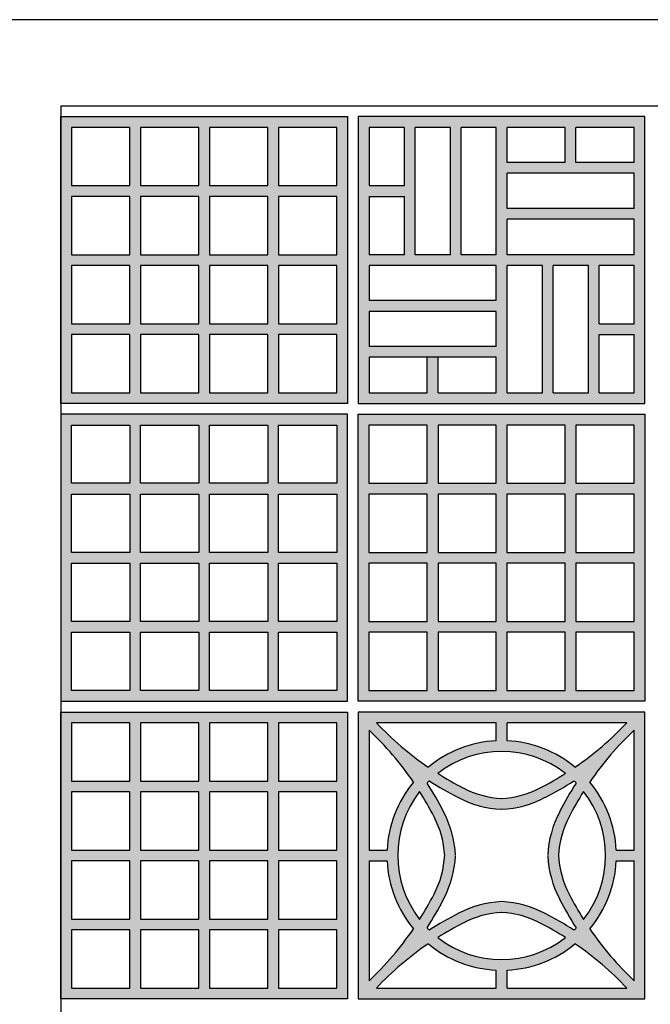
# Model space of a CAD drawing. Extents: x -425 to 273, y -831 to -512.
# Drawn here: x -214 to -213, y -808 to -806 of the extents above; entities that cross this region are included whole.
import ezdxf

# ---------------------------------------------------------------- set-up
doc = ezdxf.new("R2010")
doc.units = 0
doc.header["$LTSCALE"] = 0.2
doc.linetypes.add('CONTINU', pattern=[0])
for name, color, linetype in [('01', 1, 'CONTINUOUS'), ('AR-BNC', 251, 'CONTINUOUS'), ('ARQ-ALV-CORTE', 5, 'CONTINUOUS'), ('ARQ-ESQ-VISTA1', 2, 'CONTINUOUS'), ('ARQ-HTC', 9, 'CONTINUOUS'), ('HATCH', 13, 'CONTINUOUS'), ('Piso vinílico', 151, 'CONTINUOUS')]:
    doc.layers.add(name, color=color, linetype=linetype)

# ---------------------------------------------------------------- blocks, each defined once
blk = doc.blocks.new('COBOGO')
at = {"layer": 'ARQ-HTC', "linetype": 'CONTINU'}
h = blk.add_hatch(color=253, dxfattribs=at)
h.paths.add_polyline_path([(-41.8512, 10.9869), (-42.2512, 10.9869), (-42.2512, 10.5869), (-41.8512, 10.5869)])
h.paths.add_polyline_path([(-42.0587, 10.9719), (-42.0587, 10.8907), (-42.14, 10.8907), (-42.14, 10.9719)], flags=16)
h.paths.add_polyline_path([(-42.0437, 10.9719), (-41.9625, 10.9719), (-41.9625, 10.8907), (-42.0437, 10.8907)], flags=16)
h.paths.add_polyline_path([(-42.0587, 10.8757), (-42.0587, 10.7944), (-42.14, 10.7944), (-42.14, 10.8757)], flags=16)
h.paths.add_polyline_path([(-42.0437, 10.8757), (-41.9625, 10.8757), (-41.9625, 10.7944), (-42.0437, 10.7944)], flags=16)
h.paths.add_polyline_path([(-42.155, 10.9719), (-42.155, 10.8907), (-42.2362, 10.8907), (-42.2362, 10.9719)], flags=16)
h.paths.add_polyline_path([(-41.9475, 10.9719), (-41.8662, 10.9719), (-41.8662, 10.8907), (-41.9475, 10.8907)], flags=16)
h.paths.add_polyline_path([(-42.155, 10.8757), (-42.155, 10.7944), (-42.2362, 10.7944), (-42.2362, 10.8757)], flags=16)
h.paths.add_polyline_path([(-41.9475, 10.8757), (-41.8662, 10.8757), (-41.8662, 10.7944), (-41.9475, 10.7944)], flags=16)
h.paths.add_polyline_path([(-42.0587, 10.7794), (-42.0587, 10.6982), (-42.14, 10.6982), (-42.14, 10.7794)], flags=16)
h.paths.add_polyline_path([(-42.0437, 10.7794), (-41.9625, 10.7794), (-41.9625, 10.6982), (-42.0437, 10.6982)], flags=16)
h.paths.add_polyline_path([(-42.155, 10.7794), (-42.155, 10.6982), (-42.2362, 10.6982), (-42.2362, 10.7794)], flags=16)
h.paths.add_polyline_path([(-41.9475, 10.7794), (-41.8662, 10.7794), (-41.8662, 10.6982), (-41.9475, 10.6982)], flags=16)
h.paths.add_polyline_path([(-42.0587, 10.6832), (-42.0587, 10.6019), (-42.14, 10.6019), (-42.14, 10.6832)], flags=16)
h.paths.add_polyline_path([(-42.0437, 10.6832), (-41.9625, 10.6832), (-41.9625, 10.6019), (-42.0437, 10.6019)], flags=16)
h.paths.add_polyline_path([(-42.155, 10.6832), (-42.155, 10.6019), (-42.2362, 10.6019), (-42.2362, 10.6832)], flags=16)
h.paths.add_polyline_path([(-41.9475, 10.6832), (-41.8662, 10.6832), (-41.8662, 10.6019), (-41.9475, 10.6019)], flags=16)
at = {"layer": 'ARQ-ESQ-VISTA1', "color": 252, "linetype": 'CONTINU'}
for points in [[(-42.2512, 10.5869), (-41.8512, 10.5869), (-41.8512, 10.9869), (-42.2512, 10.9869)], [(-42.2362, 10.9719), (-42.155, 10.9719), (-42.155, 10.8907), (-42.2362, 10.8907)], [(-42.14, 10.9719), (-42.0587, 10.9719), (-42.0587, 10.8907), (-42.14, 10.8907)], [(-42.0437, 10.9719), (-41.9625, 10.9719), (-41.9625, 10.8907), (-42.0437, 10.8907)], [(-41.9475, 10.9719), (-41.8662, 10.9719), (-41.8662, 10.8907), (-41.9475, 10.8907)], [(-42.2362, 10.8757), (-42.155, 10.8757), (-42.155, 10.7944), (-42.2362, 10.7944)], [(-42.14, 10.8757), (-42.0587, 10.8757), (-42.0587, 10.7944), (-42.14, 10.7944)], [(-42.0437, 10.8757), (-41.9625, 10.8757), (-41.9625, 10.7944), (-42.0437, 10.7944)], [(-41.9475, 10.8757), (-41.8662, 10.8757), (-41.8662, 10.7944), (-41.9475, 10.7944)], [(-42.2362, 10.7794), (-42.155, 10.7794), (-42.155, 10.6982), (-42.2362, 10.6982)], [(-42.14, 10.7794), (-42.0587, 10.7794), (-42.0587, 10.6982), (-42.14, 10.6982)], [(-42.0437, 10.7794), (-41.9625, 10.7794), (-41.9625, 10.6982), (-42.0437, 10.6982)], [(-41.9475, 10.7794), (-41.8662, 10.7794), (-41.8662, 10.6982), (-41.9475, 10.6982)], [(-42.2362, 10.6832), (-42.155, 10.6832), (-42.155, 10.6019), (-42.2362, 10.6019)], [(-42.14, 10.6832), (-42.0587, 10.6832), (-42.0587, 10.6019), (-42.14, 10.6019)], [(-42.0437, 10.6832), (-41.9625, 10.6832), (-41.9625, 10.6019), (-42.0437, 10.6019)], [(-41.9475, 10.6832), (-41.8662, 10.6832), (-41.8662, 10.6019), (-41.9475, 10.6019)]]:
    blk.add_lwpolyline(points, close=True, dxfattribs=at)

msp = doc.modelspace()

# ---------------------------------------------------------------- hatches: boundary and pattern name
at = {"layer": 'HATCH', "true_color": 0xffb366}
h = msp.add_hatch(color=31, dxfattribs=at)
h.dxf.hatch_style = 1
h.paths.add_polyline_path([(-213.779, -806.6196), (-213.379, -806.6196), (-213.379, -807.0196), (-213.779, -807.0196)])
h.paths.add_polyline_path([(-213.5715, -806.6346), (-213.5715, -806.7158), (-213.4903, -806.7158), (-213.4903, -806.6346)], flags=16)
h.paths.add_polyline_path([(-213.5865, -806.6346), (-213.6678, -806.6346), (-213.6678, -806.7158), (-213.5865, -806.7158)], flags=16)
h.paths.add_polyline_path([(-213.5715, -806.7308), (-213.5715, -806.8121), (-213.4903, -806.8121), (-213.4903, -806.7308)], flags=16)
h.paths.add_polyline_path([(-213.5865, -806.7308), (-213.6678, -806.7308), (-213.6678, -806.8121), (-213.5865, -806.8121)], flags=16)
h.paths.add_polyline_path([(-213.4753, -806.6346), (-213.4753, -806.7158), (-213.394, -806.7158), (-213.394, -806.6346)], flags=16)
h.paths.add_polyline_path([(-213.6828, -806.6346), (-213.764, -806.6346), (-213.764, -806.7158), (-213.6828, -806.7158)], flags=16)
h.paths.add_polyline_path([(-213.4753, -806.7308), (-213.4753, -806.8121), (-213.394, -806.8121), (-213.394, -806.7308)], flags=16)
h.paths.add_polyline_path([(-213.6828, -806.7308), (-213.764, -806.7308), (-213.764, -806.8121), (-213.6828, -806.8121)], flags=16)
h.paths.add_polyline_path([(-213.5715, -806.8271), (-213.5715, -806.9083), (-213.4903, -806.9083), (-213.4903, -806.8271)], flags=16)
h.paths.add_polyline_path([(-213.5865, -806.8271), (-213.6678, -806.8271), (-213.6678, -806.9083), (-213.5865, -806.9083)], flags=16)
h.paths.add_polyline_path([(-213.4753, -806.8271), (-213.4753, -806.9083), (-213.394, -806.9083), (-213.394, -806.8271)], flags=16)
h.paths.add_polyline_path([(-213.6828, -806.8271), (-213.764, -806.8271), (-213.764, -806.9083), (-213.6828, -806.9083)], flags=16)
h.paths.add_polyline_path([(-213.5715, -806.9233), (-213.5715, -807.0046), (-213.4903, -807.0046), (-213.4903, -806.9233)], flags=16)
h.paths.add_polyline_path([(-213.5865, -806.9233), (-213.6678, -806.9233), (-213.6678, -807.0046), (-213.5865, -807.0046)], flags=16)
h.paths.add_polyline_path([(-213.4753, -806.9233), (-213.4753, -807.0046), (-213.394, -807.0046), (-213.394, -806.9233)], flags=16)
h.paths.add_polyline_path([(-213.6828, -806.9233), (-213.764, -806.9233), (-213.764, -807.0046), (-213.6828, -807.0046)], flags=16)
at = {"layer": 'HATCH'}
h = msp.add_hatch(color=73, dxfattribs=at)
h.dxf.hatch_style = 1
h.paths.add_polyline_path([(-213.779, -806.6196), (-213.379, -806.6196), (-213.379, -807.0196), (-213.779, -807.0196)])
h.paths.add_polyline_path([(-213.5715, -806.6346), (-213.5715, -806.7158), (-213.4903, -806.7158), (-213.4903, -806.6346)], flags=16)
h.paths.add_polyline_path([(-213.5865, -806.6346), (-213.6678, -806.6346), (-213.6678, -806.7158), (-213.5865, -806.7158)], flags=16)
h.paths.add_polyline_path([(-213.5715, -806.7308), (-213.5715, -806.8121), (-213.4903, -806.8121), (-213.4903, -806.7308)], flags=16)
h.paths.add_polyline_path([(-213.5865, -806.7308), (-213.6678, -806.7308), (-213.6678, -806.8121), (-213.5865, -806.8121)], flags=16)
h.paths.add_polyline_path([(-213.4753, -806.6346), (-213.4753, -806.7158), (-213.394, -806.7158), (-213.394, -806.6346)], flags=16)
h.paths.add_polyline_path([(-213.6828, -806.6346), (-213.764, -806.6346), (-213.764, -806.7158), (-213.6828, -806.7158)], flags=16)
h.paths.add_polyline_path([(-213.4753, -806.7308), (-213.4753, -806.8121), (-213.394, -806.8121), (-213.394, -806.7308)], flags=16)
h.paths.add_polyline_path([(-213.6828, -806.7308), (-213.764, -806.7308), (-213.764, -806.8121), (-213.6828, -806.8121)], flags=16)
h.paths.add_polyline_path([(-213.5715, -806.8271), (-213.5715, -806.9083), (-213.4903, -806.9083), (-213.4903, -806.8271)], flags=16)
h.paths.add_polyline_path([(-213.5865, -806.8271), (-213.6678, -806.8271), (-213.6678, -806.9083), (-213.5865, -806.9083)], flags=16)
h.paths.add_polyline_path([(-213.4753, -806.8271), (-213.4753, -806.9083), (-213.394, -806.9083), (-213.394, -806.8271)], flags=16)
h.paths.add_polyline_path([(-213.6828, -806.8271), (-213.764, -806.8271), (-213.764, -806.9083), (-213.6828, -806.9083)], flags=16)
h.paths.add_polyline_path([(-213.5715, -806.9233), (-213.5715, -807.0046), (-213.4903, -807.0046), (-213.4903, -806.9233)], flags=16)
h.paths.add_polyline_path([(-213.5865, -806.9233), (-213.6678, -806.9233), (-213.6678, -807.0046), (-213.5865, -807.0046)], flags=16)
h.paths.add_polyline_path([(-213.4753, -806.9233), (-213.4753, -807.0046), (-213.394, -807.0046), (-213.394, -806.9233)], flags=16)
h.paths.add_polyline_path([(-213.6828, -806.9233), (-213.764, -806.9233), (-213.764, -807.0046), (-213.6828, -807.0046)], flags=16)
h = msp.add_hatch(color=73, dxfattribs=at)
h.dxf.hatch_style = 1
h.paths.add_polyline_path([(-213.779, -807.4496), (-213.379, -807.4496), (-213.379, -807.8496), (-213.779, -807.8496)])
h.paths.add_polyline_path([(-213.5715, -807.4646), (-213.5715, -807.5458), (-213.4903, -807.5458), (-213.4903, -807.4646)], flags=16)
h.paths.add_polyline_path([(-213.5865, -807.4646), (-213.6678, -807.4646), (-213.6678, -807.5458), (-213.5865, -807.5458)], flags=16)
h.paths.add_polyline_path([(-213.5715, -807.5608), (-213.5715, -807.6421), (-213.4903, -807.6421), (-213.4903, -807.5608)], flags=16)
h.paths.add_polyline_path([(-213.5865, -807.5608), (-213.6678, -807.5608), (-213.6678, -807.6421), (-213.5865, -807.6421)], flags=16)
h.paths.add_polyline_path([(-213.4753, -807.4646), (-213.4753, -807.5458), (-213.394, -807.5458), (-213.394, -807.4646)], flags=16)
h.paths.add_polyline_path([(-213.6828, -807.4646), (-213.764, -807.4646), (-213.764, -807.5458), (-213.6828, -807.5458)], flags=16)
h.paths.add_polyline_path([(-213.4753, -807.5608), (-213.4753, -807.6421), (-213.394, -807.6421), (-213.394, -807.5608)], flags=16)
h.paths.add_polyline_path([(-213.6828, -807.5608), (-213.764, -807.5608), (-213.764, -807.6421), (-213.6828, -807.6421)], flags=16)
h.paths.add_polyline_path([(-213.5715, -807.6571), (-213.5715, -807.7383), (-213.4903, -807.7383), (-213.4903, -807.6571)], flags=16)
h.paths.add_polyline_path([(-213.5865, -807.6571), (-213.6678, -807.6571), (-213.6678, -807.7383), (-213.5865, -807.7383)], flags=16)
h.paths.add_polyline_path([(-213.4753, -807.6571), (-213.4753, -807.7383), (-213.394, -807.7383), (-213.394, -807.6571)], flags=16)
h.paths.add_polyline_path([(-213.6828, -807.6571), (-213.764, -807.6571), (-213.764, -807.7383), (-213.6828, -807.7383)], flags=16)
h.paths.add_polyline_path([(-213.5715, -807.7533), (-213.5715, -807.8346), (-213.4903, -807.8346), (-213.4903, -807.7533)], flags=16)
h.paths.add_polyline_path([(-213.5865, -807.7533), (-213.6678, -807.7533), (-213.6678, -807.8346), (-213.5865, -807.8346)], flags=16)
h.paths.add_polyline_path([(-213.4753, -807.7533), (-213.4753, -807.8346), (-213.394, -807.8346), (-213.394, -807.7533)], flags=16)
h.paths.add_polyline_path([(-213.6828, -807.7533), (-213.764, -807.7533), (-213.764, -807.8346), (-213.6828, -807.8346)], flags=16)
at = {"layer": 'HATCH', "true_color": 0xffb366}
h = msp.add_hatch(color=31, dxfattribs=at)
h.dxf.hatch_style = 1
h.paths.add_polyline_path([(-213.779, -807.4496), (-213.379, -807.4496), (-213.379, -807.8496), (-213.779, -807.8496)])
h.paths.add_polyline_path([(-213.5715, -807.4646), (-213.5715, -807.5458), (-213.4903, -807.5458), (-213.4903, -807.4646)], flags=16)
h.paths.add_polyline_path([(-213.5865, -807.4646), (-213.6678, -807.4646), (-213.6678, -807.5458), (-213.5865, -807.5458)], flags=16)
h.paths.add_polyline_path([(-213.5715, -807.5608), (-213.5715, -807.6421), (-213.4903, -807.6421), (-213.4903, -807.5608)], flags=16)
h.paths.add_polyline_path([(-213.5865, -807.5608), (-213.6678, -807.5608), (-213.6678, -807.6421), (-213.5865, -807.6421)], flags=16)
h.paths.add_polyline_path([(-213.4753, -807.4646), (-213.4753, -807.5458), (-213.394, -807.5458), (-213.394, -807.4646)], flags=16)
h.paths.add_polyline_path([(-213.6828, -807.4646), (-213.764, -807.4646), (-213.764, -807.5458), (-213.6828, -807.5458)], flags=16)
h.paths.add_polyline_path([(-213.4753, -807.5608), (-213.4753, -807.6421), (-213.394, -807.6421), (-213.394, -807.5608)], flags=16)
h.paths.add_polyline_path([(-213.6828, -807.5608), (-213.764, -807.5608), (-213.764, -807.6421), (-213.6828, -807.6421)], flags=16)
h.paths.add_polyline_path([(-213.5715, -807.6571), (-213.5715, -807.7383), (-213.4903, -807.7383), (-213.4903, -807.6571)], flags=16)
h.paths.add_polyline_path([(-213.5865, -807.6571), (-213.6678, -807.6571), (-213.6678, -807.7383), (-213.5865, -807.7383)], flags=16)
h.paths.add_polyline_path([(-213.4753, -807.6571), (-213.4753, -807.7383), (-213.394, -807.7383), (-213.394, -807.6571)], flags=16)
h.paths.add_polyline_path([(-213.6828, -807.6571), (-213.764, -807.6571), (-213.764, -807.7383), (-213.6828, -807.7383)], flags=16)
h.paths.add_polyline_path([(-213.5715, -807.7533), (-213.5715, -807.8346), (-213.4903, -807.8346), (-213.4903, -807.7533)], flags=16)
h.paths.add_polyline_path([(-213.5865, -807.7533), (-213.6678, -807.7533), (-213.6678, -807.8346), (-213.5865, -807.8346)], flags=16)
h.paths.add_polyline_path([(-213.4753, -807.7533), (-213.4753, -807.8346), (-213.394, -807.8346), (-213.394, -807.7533)], flags=16)
h.paths.add_polyline_path([(-213.6828, -807.7533), (-213.764, -807.7533), (-213.764, -807.8346), (-213.6828, -807.8346)], flags=16)
at = {"layer": 'HATCH'}
h = msp.add_hatch(color=51, dxfattribs=at)
h.dxf.hatch_style = 1
h.paths.add_polyline_path([(-213.364, -807.4496), (-212.964, -807.4496), (-212.964, -807.8496), (-213.364, -807.8496)])
h.paths.add_polyline_path([(-213.3388, -807.4646, 0.053654), (-213.2663, -807.5265, -0.163032), (-213.1715, -807.4897), (-213.1715, -807.4646)], flags=16)
h.paths.add_polyline_path([(-213.2531, -807.5352, 0.022756), (-213.2179, -807.5553, 0.109857), (-213.164, -807.5702, 0.109857), (-213.1102, -807.5553, 0.022756), (-213.075, -807.5352, 0.343475)], flags=16)
h.paths.add_polyline_path([(-213.349, -807.4748), (-213.349, -807.6421), (-213.3239, -807.6421, -0.163032), (-213.2871, -807.5473, 0.053654)], flags=16)
h.paths.add_polyline_path([(-213.2649, -807.5454, 0.007912), (-213.2682, -807.5487, -0.025129), (-213.245, -807.5887, -0.110998), (-213.2284, -807.6496, -0.110998), (-213.245, -807.7104, -0.025129), (-213.2682, -807.7504, 0.007912), (-213.2649, -807.7537, -0.025129), (-213.2249, -807.7305, -0.110998), (-213.164, -807.7139, -0.110998), (-213.1032, -807.7305, -0.025129), (-213.0632, -807.7537, 0.007912), (-213.0599, -807.7504, -0.025129), (-213.0831, -807.7104, -0.110998), (-213.0997, -807.6496, -0.110998), (-213.0831, -807.5887, -0.025129), (-213.0599, -807.5487, 0.007912), (-213.0632, -807.5454, -0.025129), (-213.1032, -807.5686, -0.110998), (-213.164, -807.5852, -0.110998), (-213.2249, -807.5686, -0.025129)], flags=16)
h.paths.add_polyline_path([(-213.1565, -807.4646), (-213.1565, -807.4897, -0.163032), (-213.0618, -807.5265, 0.053654), (-212.9893, -807.4646)], flags=16)
h.paths.add_polyline_path([(-213.2784, -807.5605, 0.343475), (-213.2784, -807.7386, 0.022756), (-213.2583, -807.7034, 0.109857), (-213.2434, -807.6496, 0.109857), (-213.2583, -807.5957, 0.022756)], flags=16)
h.paths.add_polyline_path([(-213.3239, -807.6571), (-213.349, -807.6571), (-213.349, -807.8243, 0.053654), (-213.2871, -807.7518, -0.163032)], flags=16)
h.paths.add_polyline_path([(-213.0698, -807.5957, 0.109857), (-213.0847, -807.6496, 0.109857), (-213.0698, -807.7034, 0.022756), (-213.0497, -807.7386, 0.343475), (-213.0497, -807.5605, 0.022756)], flags=16)
h.paths.add_polyline_path([(-213.041, -807.5473, -0.163032), (-213.0042, -807.6421), (-212.979, -807.6421), (-212.979, -807.4748, 0.053654)], flags=16)
h.paths.add_polyline_path([(-213.2179, -807.7438, 0.022756), (-213.2531, -807.7639, 0.343475), (-213.075, -807.7639, 0.022756), (-213.1102, -807.7438, 0.109857), (-213.164, -807.7289, 0.109857)], flags=16)
h.paths.add_polyline_path([(-213.2663, -807.7726, 0.053654), (-213.3388, -807.8346), (-213.1715, -807.8346), (-213.1715, -807.8094, -0.163032)], flags=16)
h.paths.add_polyline_path([(-213.0042, -807.6571, -0.163032), (-213.041, -807.7518, 0.053654), (-212.979, -807.8243), (-212.979, -807.6571)], flags=16)
h.paths.add_polyline_path([(-213.1565, -807.8094), (-213.1565, -807.8346), (-212.9893, -807.8346, 0.053654), (-213.0618, -807.7726, -0.163032)], flags=16)
at = {"layer": 'Piso vinílico'}
h = msp.add_hatch(color=256, dxfattribs=at)
h.dxf.hatch_style = 1
h.paths.add_polyline_path([(-213.364, -806.6196), (-212.964, -806.6196), (-212.964, -807.0196), (-213.364, -807.0196)])
h.paths.add_polyline_path([(-213.1565, -806.6346), (-213.1565, -806.6836), (-213.0753, -806.6836), (-213.0753, -806.6346)], flags=16)
h.paths.add_polyline_path([(-213.1715, -806.6346), (-213.2205, -806.6346), (-213.2205, -806.8121), (-213.1715, -806.8121)], flags=16)
h.paths.add_polyline_path([(-213.1565, -806.6986), (-213.1565, -806.7476), (-212.979, -806.7476), (-212.979, -806.6986)], flags=16)
h.paths.add_polyline_path([(-213.2355, -806.6346), (-213.2845, -806.6346), (-213.2845, -806.8121), (-213.2355, -806.8121)], flags=16)
h.paths.add_polyline_path([(-213.0603, -806.6346), (-213.0603, -806.6836), (-212.979, -806.6836), (-212.979, -806.6346)], flags=16)
h.paths.add_polyline_path([(-213.1565, -806.7626), (-213.1565, -806.8121), (-212.979, -806.8121), (-212.979, -806.7626)], flags=16)
h.paths.add_polyline_path([(-213.2995, -806.6346), (-213.349, -806.6346), (-213.349, -806.7158), (-213.2995, -806.7158)], flags=16)
h.paths.add_polyline_path([(-213.2995, -806.7308), (-213.349, -806.7308), (-213.349, -806.8121), (-213.2995, -806.8121)], flags=16)
h.paths.add_polyline_path([(-213.1565, -806.8271), (-213.1565, -807.0046), (-213.107, -807.0046), (-213.107, -806.8271)], flags=16)
h.paths.add_polyline_path([(-213.1715, -806.8271), (-213.349, -806.8271), (-213.349, -806.8761), (-213.1715, -806.8761)], flags=16)
h.paths.add_polyline_path([(-213.092, -806.8271), (-213.092, -807.0046), (-213.043, -807.0046), (-213.043, -806.8271)], flags=16)
h.paths.add_polyline_path([(-213.028, -806.8271), (-213.028, -806.9083), (-212.979, -806.9083), (-212.979, -806.8271)], flags=16)
h.paths.add_polyline_path([(-213.1715, -806.8911), (-213.349, -806.8911), (-213.349, -806.9401), (-213.1715, -806.9401)], flags=16)
h.paths.add_polyline_path([(-213.028, -806.9233), (-213.028, -807.0046), (-212.979, -807.0046), (-212.979, -806.9233)], flags=16)
h.paths.add_polyline_path([(-213.1715, -806.9551), (-213.349, -806.9551), (-213.349, -807.0046), (-213.2678, -807.0046), (-213.2678, -806.9551), (-213.2528, -806.9551), (-213.2528, -807.0046), (-213.1715, -807.0046)], flags=16)

# ---------------------------------------------------------------- linework, layer by layer
at = {"layer": '01'}
for q in [(-211.304, -806.6046), (-213.779, -808.6946)]:
    msp.add_line((-213.779, -806.6046), q, dxfattribs=at)
at = {"layer": 'AR-BNC'}
for p, q in [((-213.2995, -806.7158), (-213.2995, -806.6346)), ((-213.2845, -806.8121), (-213.2845, -806.6346)), ((-213.2355, -806.8121), (-213.2355, -806.6346)), ((-213.2205, -806.8121), (-213.2205, -806.6346)), ((-213.1715, -806.8121), (-213.1715, -806.6346)), ((-213.1565, -806.6836), (-213.1565, -806.6346)), ((-213.0753, -806.6836), (-213.0753, -806.6346)), ((-213.0603, -806.6836), (-213.0603, -806.6346)), ((-213.0753, -806.6836), (-213.1565, -806.6836)), ((-212.979, -806.6836), (-213.0603, -806.6836)), ((-213.1565, -806.7476), (-213.1565, -806.6986)), ((-212.979, -806.6986), (-213.1565, -806.6986)), ((-213.349, -806.7158), (-213.2995, -806.7158)), ((-213.349, -806.7308), (-213.2995, -806.7308)), ((-213.2995, -806.8121), (-213.2995, -806.7308)), ((-212.979, -806.7476), (-213.1565, -806.7476)), ((-213.1565, -806.8121), (-213.1565, -806.7626)), ((-212.979, -806.7626), (-213.1565, -806.7626)), ((-213.2995, -806.8121), (-213.349, -806.8121)), ((-213.2355, -806.8121), (-213.2845, -806.8121)), ((-213.1715, -806.8121), (-213.2205, -806.8121)), ((-212.979, -806.8121), (-213.1565, -806.8121)), ((-213.1715, -806.8271), (-213.349, -806.8271)), ((-213.1715, -806.8761), (-213.1715, -806.8271)), ((-213.1565, -807.0046), (-213.1565, -806.8271)), ((-213.107, -806.8271), (-213.1565, -806.8271)), ((-213.107, -807.0046), (-213.107, -806.8271)), ((-213.043, -806.8271), (-213.092, -806.8271)), ((-213.092, -807.0046), (-213.092, -806.8271)), ((-213.043, -807.0046), (-213.043, -806.8271)), ((-212.979, -806.8271), (-213.028, -806.8271)), ((-213.028, -806.9083), (-213.028, -806.8271)), ((-213.1715, -806.8761), (-213.349, -806.8761)), ((-213.1715, -806.8911), (-213.349, -806.8911)), ((-213.1715, -806.9401), (-213.1715, -806.8911)), ((-213.028, -806.9083), (-212.979, -806.9083)), ((-213.028, -807.0046), (-213.028, -806.9233)), ((-213.028, -806.9233), (-212.979, -806.9233)), ((-213.1715, -806.9401), (-213.349, -806.9401)), ((-213.1715, -806.9551), (-213.349, -806.9551)), ((-213.2678, -807.0046), (-213.2678, -806.9551)), ((-213.2528, -807.0046), (-213.2528, -806.9551)), ((-213.1715, -807.0046), (-213.1715, -806.9551)), ((-213.1715, -807.4897), (-213.1715, -807.4646)), ((-213.1565, -807.4897), (-213.1565, -807.4646)), ((-213.349, -807.6421), (-213.3239, -807.6421)), ((-213.0042, -807.6421), (-212.979, -807.6421)), ((-213.349, -807.6571), (-213.3239, -807.6571)), ((-213.0042, -807.6571), (-212.979, -807.6571)), ((-213.1715, -807.8346), (-213.1715, -807.8094)), ((-213.1565, -807.8346), (-213.1565, -807.8094))]:
    msp.add_line(p, q, dxfattribs=at)
for points in [[(-212.964, -807.0196), (-212.964, -806.6196), (-213.364, -806.6196), (-213.364, -807.0196), (-212.964, -807.0196)], [(-213.2995, -806.6346), (-213.349, -806.6346), (-213.349, -806.7158)], [(-213.2355, -806.6346), (-213.2845, -806.6346)], [(-213.1715, -806.6346), (-213.2205, -806.6346)], [(-213.0753, -806.6346), (-213.1565, -806.6346)], [(-212.979, -806.6836), (-212.979, -806.6346), (-213.0603, -806.6346)], [(-212.979, -806.7476), (-212.979, -806.6986)], [(-213.349, -806.7308), (-213.349, -806.8121)], [(-212.979, -806.8121), (-212.979, -806.7626)], [(-213.349, -806.8271), (-213.349, -806.8761)], [(-212.979, -806.9083), (-212.979, -806.8271)], [(-213.349, -806.8911), (-213.349, -806.9401)], [(-213.028, -807.0046), (-212.979, -807.0046), (-212.979, -806.9233)], [(-213.349, -806.9551), (-213.349, -807.0046), (-213.2678, -807.0046)], [(-213.2528, -807.0046), (-213.1715, -807.0046)], [(-213.1565, -807.0046), (-213.107, -807.0046)], [(-213.092, -807.0046), (-213.043, -807.0046)], [(-213.1715, -807.4646), (-213.3388, -807.4646)], [(-212.9893, -807.4646), (-213.1565, -807.4646)], [(-213.349, -807.4748), (-213.349, -807.6421)], [(-212.979, -807.6421), (-212.979, -807.4748)], [(-213.349, -807.6571), (-213.349, -807.8243)], [(-212.979, -807.8243), (-212.979, -807.6571)], [(-213.3388, -807.8346), (-213.1715, -807.8346)], [(-213.1565, -807.8346), (-212.9893, -807.8346)]]:
    msp.add_lwpolyline(points, dxfattribs=at)
msp.add_lwpolyline([(-212.964, -807.4496), (-213.364, -807.4496), (-213.364, -807.8496), (-212.964, -807.8496)], close=True, dxfattribs=at)
for centre, radius, start, end in [((-213.0148, -807.1587), 0.4456, 223.3502, 235.6351), ((-213.3133, -807.1587), 0.4456, 304.3649, 316.6498), ((-213.6549, -807.7988), 0.4456, 34.3649, 46.6498), ((-212.6732, -807.7988), 0.4456, 133.3502, 145.6351), ((-213.164, -807.6496), 0.16, 92.6867, 129.725), ((-213.164, -807.6496), 0.16, 50.275, 87.3133), ((-213.164, -807.6496), 0.145, 52.0874, 127.9126), ((-213.0148, -807.1587), 0.4456, 237.6609, 242.8681), ((-213.3133, -807.1587), 0.4456, 297.1319, 302.3391), ((-213.164, -807.6496), 0.16, 140.275, 177.3133), ((-213.164, -807.6496), 0.145, 134.0934, 135.9066), ((-213.6549, -807.7988), 0.4606, 27.1319, 32.8966), ((-213.0148, -807.1587), 0.4606, 237.1034, 242.8681), ((-213.3133, -807.1587), 0.4606, 297.1319, 302.8966), ((-212.6732, -807.7988), 0.4606, 147.1034, 152.8681), ((-213.164, -807.6496), 0.145, 44.0934, 45.9066), ((-213.164, -807.6496), 0.16, 2.6867, 39.725), ((-213.164, -807.6496), 0.145, 142.0874, 217.9126), ((-213.6549, -807.7988), 0.4456, 27.1319, 32.3391), ((-213.1575, -807.4415), 0.1288, 242.0286, 267.242), ((-213.1706, -807.4415), 0.1288, 272.758, 297.9714), ((-212.6732, -807.7988), 0.4456, 147.6609, 152.8681), ((-213.164, -807.6496), 0.145, 322.0874, 37.9126), ((-213.1575, -807.4415), 0.1438, 242.0286, 267.242), ((-213.1706, -807.4415), 0.1438, 272.758, 297.9714), ((-213.3721, -807.6561), 0.1438, 2.758, 27.9714), ((-212.956, -807.6561), 0.1438, 152.0286, 177.242), ((-213.3721, -807.6561), 0.1288, 2.758, 27.9714), ((-212.956, -807.6561), 0.1288, 152.0286, 177.242), ((-213.164, -807.6496), 0.16, 182.6867, 219.725), ((-213.3721, -807.643), 0.1288, 332.0286, 357.242), ((-213.3721, -807.643), 0.1438, 332.0286, 357.242), ((-212.956, -807.643), 0.1438, 182.758, 207.9714), ((-212.956, -807.643), 0.1288, 182.758, 207.9714), ((-213.164, -807.6496), 0.16, 320.275, 357.3133), ((-213.6549, -807.5003), 0.4456, 327.6609, 332.8681), ((-213.6549, -807.5003), 0.4606, 327.1034, 332.8681), ((-213.1575, -807.8576), 0.1438, 92.758, 117.9714), ((-213.1706, -807.8576), 0.1438, 62.0286, 87.242), ((-212.6732, -807.5003), 0.4606, 207.1319, 212.8966), ((-212.6732, -807.5003), 0.4456, 207.1319, 212.3391), ((-213.1575, -807.8576), 0.1288, 92.758, 117.9714), ((-213.1706, -807.8576), 0.1288, 62.0286, 87.242), ((-213.0148, -808.1404), 0.4606, 117.1319, 122.8966), ((-213.3133, -808.1404), 0.4606, 57.1034, 62.8681), ((-213.6549, -807.5003), 0.4456, 313.3502, 325.6351), ((-213.164, -807.6496), 0.145, 224.0934, 225.9066), ((-213.0148, -808.1404), 0.4456, 117.1319, 122.3391), ((-213.3133, -808.1404), 0.4456, 57.6609, 62.8681), ((-213.164, -807.6496), 0.145, 314.0934, 315.9066), ((-212.6732, -807.5003), 0.4456, 214.3649, 226.6498), ((-213.164, -807.6496), 0.145, 232.0874, 307.9126), ((-213.0148, -808.1404), 0.4456, 124.3649, 136.6498), ((-213.164, -807.6496), 0.16, 230.275, 267.3133), ((-213.164, -807.6496), 0.16, 272.6867, 309.725), ((-213.3133, -808.1404), 0.4456, 43.3502, 55.6351)]:
    msp.add_arc(centre, radius, start, end, dxfattribs=at)
at = {"layer": 'ARQ-ALV-CORTE'}
msp.add_line((-209.3415, -806.4846), (-215.7415, -806.4846), dxfattribs=at)
at = {"layer": 'ARQ-ESQ-VISTA1', "color": 252, "linetype": 'CONTINU'}
for p, q in [((-213.779, -807.0196), (-213.779, -806.6196)), ((-213.779, -806.6196), (-213.379, -806.6196)), ((-213.379, -806.6196), (-213.379, -807.0196)), ((-213.6828, -806.6346), (-213.764, -806.6346)), ((-213.764, -806.6346), (-213.764, -806.7158)), ((-213.6828, -806.7158), (-213.6828, -806.6346)), ((-213.5865, -806.6346), (-213.6678, -806.6346)), ((-213.6678, -806.6346), (-213.6678, -806.7158)), ((-213.5865, -806.7158), (-213.5865, -806.6346)), ((-213.4903, -806.6346), (-213.5715, -806.6346)), ((-213.5715, -806.6346), (-213.5715, -806.7158)), ((-213.4903, -806.7158), (-213.4903, -806.6346)), ((-213.394, -806.6346), (-213.4753, -806.6346)), ((-213.4753, -806.6346), (-213.4753, -806.7158)), ((-213.394, -806.7158), (-213.394, -806.6346)), ((-213.764, -806.7158), (-213.6828, -806.7158)), ((-213.6678, -806.7158), (-213.5865, -806.7158)), ((-213.5715, -806.7158), (-213.4903, -806.7158)), ((-213.4753, -806.7158), (-213.394, -806.7158)), ((-213.6828, -806.7308), (-213.764, -806.7308)), ((-213.764, -806.7308), (-213.764, -806.8121)), ((-213.6828, -806.8121), (-213.6828, -806.7308)), ((-213.5865, -806.7308), (-213.6678, -806.7308)), ((-213.6678, -806.7308), (-213.6678, -806.8121)), ((-213.5865, -806.8121), (-213.5865, -806.7308)), ((-213.4903, -806.7308), (-213.5715, -806.7308)), ((-213.5715, -806.7308), (-213.5715, -806.8121)), ((-213.4903, -806.8121), (-213.4903, -806.7308)), ((-213.394, -806.7308), (-213.4753, -806.7308)), ((-213.4753, -806.7308), (-213.4753, -806.8121)), ((-213.394, -806.8121), (-213.394, -806.7308)), ((-213.764, -806.8121), (-213.6828, -806.8121)), ((-213.6678, -806.8121), (-213.5865, -806.8121)), ((-213.5715, -806.8121), (-213.4903, -806.8121)), ((-213.4753, -806.8121), (-213.394, -806.8121)), ((-213.6828, -806.8271), (-213.764, -806.8271)), ((-213.764, -806.8271), (-213.764, -806.9083)), ((-213.6828, -806.9083), (-213.6828, -806.8271)), ((-213.5865, -806.8271), (-213.6678, -806.8271)), ((-213.6678, -806.8271), (-213.6678, -806.9083)), ((-213.5865, -806.9083), (-213.5865, -806.8271)), ((-213.4903, -806.8271), (-213.5715, -806.8271)), ((-213.5715, -806.8271), (-213.5715, -806.9083)), ((-213.4903, -806.9083), (-213.4903, -806.8271)), ((-213.394, -806.8271), (-213.4753, -806.8271)), ((-213.4753, -806.8271), (-213.4753, -806.9083)), ((-213.394, -806.9083), (-213.394, -806.8271)), ((-213.764, -806.9083), (-213.6828, -806.9083)), ((-213.6678, -806.9083), (-213.5865, -806.9083)), ((-213.5715, -806.9083), (-213.4903, -806.9083)), ((-213.4753, -806.9083), (-213.394, -806.9083)), ((-213.6828, -806.9233), (-213.764, -806.9233)), ((-213.764, -806.9233), (-213.764, -807.0046)), ((-213.6828, -807.0046), (-213.6828, -806.9233)), ((-213.5865, -806.9233), (-213.6678, -806.9233)), ((-213.6678, -806.9233), (-213.6678, -807.0046)), ((-213.5865, -807.0046), (-213.5865, -806.9233)), ((-213.4903, -806.9233), (-213.5715, -806.9233)), ((-213.5715, -806.9233), (-213.5715, -807.0046)), ((-213.4903, -807.0046), (-213.4903, -806.9233)), ((-213.394, -806.9233), (-213.4753, -806.9233)), ((-213.4753, -806.9233), (-213.4753, -807.0046)), ((-213.394, -807.0046), (-213.394, -806.9233)), ((-213.764, -807.0046), (-213.6828, -807.0046)), ((-213.6678, -807.0046), (-213.5865, -807.0046)), ((-213.5715, -807.0046), (-213.4903, -807.0046)), ((-213.4753, -807.0046), (-213.394, -807.0046)), ((-213.379, -807.0196), (-213.779, -807.0196)), ((-213.779, -807.8496), (-213.779, -807.4496)), ((-213.779, -807.4496), (-213.379, -807.4496)), ((-213.379, -807.4496), (-213.379, -807.8496)), ((-213.6828, -807.4646), (-213.764, -807.4646)), ((-213.764, -807.4646), (-213.764, -807.5458)), ((-213.6828, -807.5458), (-213.6828, -807.4646)), ((-213.5865, -807.4646), (-213.6678, -807.4646)), ((-213.6678, -807.4646), (-213.6678, -807.5458)), ((-213.5865, -807.5458), (-213.5865, -807.4646)), ((-213.4903, -807.4646), (-213.5715, -807.4646)), ((-213.5715, -807.4646), (-213.5715, -807.5458)), ((-213.4903, -807.5458), (-213.4903, -807.4646)), ((-213.394, -807.4646), (-213.4753, -807.4646)), ((-213.4753, -807.4646), (-213.4753, -807.5458)), ((-213.394, -807.5458), (-213.394, -807.4646)), ((-213.764, -807.5458), (-213.6828, -807.5458)), ((-213.6678, -807.5458), (-213.5865, -807.5458)), ((-213.5715, -807.5458), (-213.4903, -807.5458)), ((-213.4753, -807.5458), (-213.394, -807.5458)), ((-213.6828, -807.5608), (-213.764, -807.5608)), ((-213.764, -807.5608), (-213.764, -807.6421)), ((-213.6828, -807.6421), (-213.6828, -807.5608)), ((-213.5865, -807.5608), (-213.6678, -807.5608)), ((-213.6678, -807.5608), (-213.6678, -807.6421)), ((-213.5865, -807.6421), (-213.5865, -807.5608)), ((-213.4903, -807.5608), (-213.5715, -807.5608)), ((-213.5715, -807.5608), (-213.5715, -807.6421)), ((-213.4903, -807.6421), (-213.4903, -807.5608)), ((-213.394, -807.5608), (-213.4753, -807.5608)), ((-213.4753, -807.5608), (-213.4753, -807.6421)), ((-213.394, -807.6421), (-213.394, -807.5608)), ((-213.764, -807.6421), (-213.6828, -807.6421)), ((-213.6678, -807.6421), (-213.5865, -807.6421)), ((-213.5715, -807.6421), (-213.4903, -807.6421)), ((-213.4753, -807.6421), (-213.394, -807.6421)), ((-213.6828, -807.6571), (-213.764, -807.6571)), ((-213.764, -807.6571), (-213.764, -807.7383)), ((-213.6828, -807.7383), (-213.6828, -807.6571)), ((-213.5865, -807.6571), (-213.6678, -807.6571)), ((-213.6678, -807.6571), (-213.6678, -807.7383)), ((-213.5865, -807.7383), (-213.5865, -807.6571)), ((-213.4903, -807.6571), (-213.5715, -807.6571)), ((-213.5715, -807.6571), (-213.5715, -807.7383)), ((-213.4903, -807.7383), (-213.4903, -807.6571)), ((-213.394, -807.6571), (-213.4753, -807.6571)), ((-213.4753, -807.6571), (-213.4753, -807.7383)), ((-213.394, -807.7383), (-213.394, -807.6571)), ((-213.764, -807.7383), (-213.6828, -807.7383)), ((-213.6678, -807.7383), (-213.5865, -807.7383)), ((-213.5715, -807.7383), (-213.4903, -807.7383)), ((-213.4753, -807.7383), (-213.394, -807.7383)), ((-213.6828, -807.7533), (-213.764, -807.7533)), ((-213.764, -807.7533), (-213.764, -807.8346)), ((-213.6828, -807.8346), (-213.6828, -807.7533)), ((-213.5865, -807.7533), (-213.6678, -807.7533)), ((-213.6678, -807.7533), (-213.6678, -807.8346)), ((-213.5865, -807.8346), (-213.5865, -807.7533)), ((-213.4903, -807.7533), (-213.5715, -807.7533)), ((-213.5715, -807.7533), (-213.5715, -807.8346)), ((-213.4903, -807.8346), (-213.4903, -807.7533)), ((-213.394, -807.7533), (-213.4753, -807.7533)), ((-213.4753, -807.7533), (-213.4753, -807.8346)), ((-213.394, -807.8346), (-213.394, -807.7533)), ((-213.764, -807.8346), (-213.6828, -807.8346)), ((-213.6678, -807.8346), (-213.5865, -807.8346)), ((-213.5715, -807.8346), (-213.4903, -807.8346)), ((-213.4753, -807.8346), (-213.394, -807.8346)), ((-213.379, -807.8496), (-213.779, -807.8496))]:
    msp.add_line(p, q, dxfattribs=at)
for points in [[(-213.379, -807.0196), (-213.779, -807.0196), (-213.779, -806.6196), (-213.379, -806.6196)], [(-213.6828, -806.6346), (-213.764, -806.6346), (-213.764, -806.7158), (-213.6828, -806.7158)], [(-213.5865, -806.6346), (-213.6678, -806.6346), (-213.6678, -806.7158), (-213.5865, -806.7158)], [(-213.4903, -806.6346), (-213.5715, -806.6346), (-213.5715, -806.7158), (-213.4903, -806.7158)], [(-213.394, -806.6346), (-213.4753, -806.6346), (-213.4753, -806.7158), (-213.394, -806.7158)], [(-213.6828, -806.7308), (-213.764, -806.7308), (-213.764, -806.8121), (-213.6828, -806.8121)], [(-213.5865, -806.7308), (-213.6678, -806.7308), (-213.6678, -806.8121), (-213.5865, -806.8121)], [(-213.4903, -806.7308), (-213.5715, -806.7308), (-213.5715, -806.8121), (-213.4903, -806.8121)], [(-213.394, -806.7308), (-213.4753, -806.7308), (-213.4753, -806.8121), (-213.394, -806.8121)], [(-213.6828, -806.8271), (-213.764, -806.8271), (-213.764, -806.9083), (-213.6828, -806.9083)], [(-213.5865, -806.8271), (-213.6678, -806.8271), (-213.6678, -806.9083), (-213.5865, -806.9083)], [(-213.4903, -806.8271), (-213.5715, -806.8271), (-213.5715, -806.9083), (-213.4903, -806.9083)], [(-213.394, -806.8271), (-213.4753, -806.8271), (-213.4753, -806.9083), (-213.394, -806.9083)], [(-213.6828, -806.9233), (-213.764, -806.9233), (-213.764, -807.0046), (-213.6828, -807.0046)], [(-213.5865, -806.9233), (-213.6678, -806.9233), (-213.6678, -807.0046), (-213.5865, -807.0046)], [(-213.4903, -806.9233), (-213.5715, -806.9233), (-213.5715, -807.0046), (-213.4903, -807.0046)], [(-213.394, -806.9233), (-213.4753, -806.9233), (-213.4753, -807.0046), (-213.394, -807.0046)], [(-213.379, -807.8496), (-213.779, -807.8496), (-213.779, -807.4496), (-213.379, -807.4496)], [(-213.6828, -807.4646), (-213.764, -807.4646), (-213.764, -807.5458), (-213.6828, -807.5458)], [(-213.5865, -807.4646), (-213.6678, -807.4646), (-213.6678, -807.5458), (-213.5865, -807.5458)], [(-213.4903, -807.4646), (-213.5715, -807.4646), (-213.5715, -807.5458), (-213.4903, -807.5458)], [(-213.394, -807.4646), (-213.4753, -807.4646), (-213.4753, -807.5458), (-213.394, -807.5458)], [(-213.6828, -807.5608), (-213.764, -807.5608), (-213.764, -807.6421), (-213.6828, -807.6421)], [(-213.5865, -807.5608), (-213.6678, -807.5608), (-213.6678, -807.6421), (-213.5865, -807.6421)], [(-213.4903, -807.5608), (-213.5715, -807.5608), (-213.5715, -807.6421), (-213.4903, -807.6421)], [(-213.394, -807.5608), (-213.4753, -807.5608), (-213.4753, -807.6421), (-213.394, -807.6421)], [(-213.6828, -807.6571), (-213.764, -807.6571), (-213.764, -807.7383), (-213.6828, -807.7383)], [(-213.5865, -807.6571), (-213.6678, -807.6571), (-213.6678, -807.7383), (-213.5865, -807.7383)], [(-213.4903, -807.6571), (-213.5715, -807.6571), (-213.5715, -807.7383), (-213.4903, -807.7383)], [(-213.394, -807.6571), (-213.4753, -807.6571), (-213.4753, -807.7383), (-213.394, -807.7383)], [(-213.6828, -807.7533), (-213.764, -807.7533), (-213.764, -807.8346), (-213.6828, -807.8346)], [(-213.5865, -807.7533), (-213.6678, -807.7533), (-213.6678, -807.8346), (-213.5865, -807.8346)], [(-213.4903, -807.7533), (-213.5715, -807.7533), (-213.5715, -807.8346), (-213.4903, -807.8346)], [(-213.394, -807.7533), (-213.4753, -807.7533), (-213.4753, -807.8346), (-213.394, -807.8346)]]:
    msp.add_lwpolyline(points, close=True, dxfattribs=at)

# ---------------------------------------------------------------- block references
at = {"layer": 'ARQ-HTC', "color": 12}
msp.add_blockref('COBOGO', (-171.5278, -818.0215), dxfattribs=at)
at = {"layer": 'ARQ-HTC', "color": 12, "xscale": -1}
msp.add_blockref('COBOGO', (-255.2153, -818.0215), dxfattribs=at)

doc.saveas('drawing.dxf')
